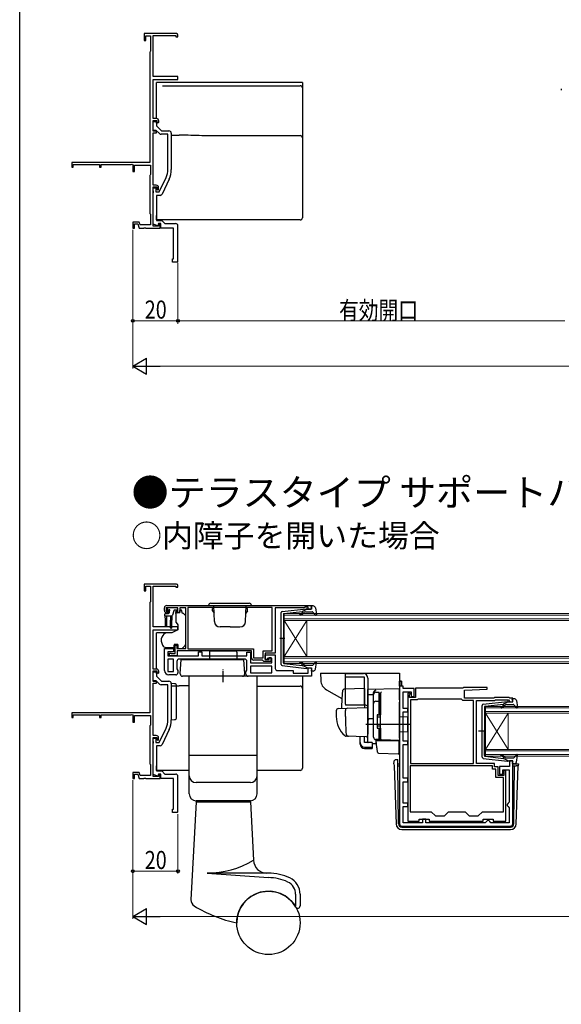
# Model space of a CAD drawing. Extents: x 0 to 1029, y 0 to 1599.
# Drawn here: x 0 to 239, y 747 to 1183 of the extents above; entities that cross this region are included whole.
import ezdxf

# ---------------------------------------------------------------- set-up
doc = ezdxf.new("R2010")
doc.units = 0
doc.linetypes.add('YCENTER_1', pattern=[13, 10, -1, 1, -1])
doc.layers.add('USER1', color=3, linetype='CONTINUOUS')
doc.layers.add('YKK_ZWAK', color=7, linetype='CONTINUOUS')
for name, color, linetype, lineweight in [('YKK_11', 7, 'CONTINUOUS', 30), ('YKK_12', 2, 'CONTINUOUS', 13), ('YKK_13', 4, 'CONTINUOUS', 30), ('YKK_D', 6, 'CONTINUOUS', 13)]:
    doc.layers.add(name, color=color, linetype=linetype, lineweight=lineweight)
doc.styles.get("Standard").update_dxf_attribs({"font": 'txt', "bigfont": 'BIGFONT'})
doc.styles.add('text-b', font='extslim2.shx', dxfattribs={"width": 0.8, "bigfont": 'extfont2.shx'})

msp = doc.modelspace()

# ---------------------------------------------------------------- linework, layer by layer
at = {"layer": 'YKK_11', "linetype": 'ByBlock', "lineweight": -2, "ltscale": 0.5}
for p, q in [((69.3, 1176.5), (55, 1176.5)), ((55, 1176.5), (55, 1173.5)), ((55.8, 1173.5), (55.8, 1175.5)), ((55.8, 1175.5), (57.9, 1175.5)), ((57.9, 1175.5), (57.9, 1168.69)), ((59, 1157.5), (59, 1175.6)), ((59, 1175.6), (69, 1175.6)), ((69, 1175.6), (69, 1175.1)), ((70, 1175.1), (70, 1175.8)), ((55, 1173.5), (55.8, 1173.5)), ((69, 1175.1), (70, 1175.1)), ((57.75, 1168.5), (57.6, 1168.3)), ((57.6, 1168.3), (57.6, 1119.5)), ((57.9, 1168.69), (57.75, 1168.5)), ((70, 1157.5), (59, 1157.5)), ((59, 1138.9), (59, 1156.2)), ((59, 1156.2), (70, 1156.2)), ((70, 1156.2), (70, 1157.5)), ((60.5, 1138.9), (59, 1138.9)), ((59, 1133.4), (59, 1138.1)), ((59, 1138.1), (60.7, 1138.1)), ((59, 1133.7), (59, 1137.7)), ((59, 1137.7), (59.7, 1137.7)), ((60.7, 1138.1), (60.7, 1137.5)), ((60.7, 1137.5), (61.2, 1137)), ((61.2, 1137), (61.5, 1137.3)), ((61.5, 1137.3), (61.5, 1137.9)), ((60.38, 1133.7), (59, 1133.7)), ((60.5, 1133.4), (59, 1133.4)), ((59, 1109.5), (59, 1132.7)), ((59, 1132.7), (60.5, 1132.7)), ((61.79, 1132.3), (60.38, 1133.7)), ((60.5, 1132.7), (60.5, 1133.4)), ((65.5, 1132), (62.49, 1132)), ((65.5, 1116.44), (65.5, 1132)), ((67, 1132.5), (67, 1116.44)), ((57.6, 1119.5), (23, 1119.5)), ((23, 1119.5), (23, 1117.5)), ((23.7, 1117.5), (23.7, 1118.6)), ((23.7, 1118.6), (35.3, 1118.6)), ((35.3, 1118.6), (35.3, 1117.5)), ((36, 1117.5), (36, 1118.6)), ((36, 1118.6), (49.27, 1118.6)), ((49.27, 1118.6), (49.7, 1118.85)), ((49.7, 1118.85), (50, 1118.68)), ((50, 1118.68), (50, 1115.5)), ((23, 1117.5), (23.7, 1117.5)), ((35.3, 1117.5), (36, 1117.5)), ((50, 1115.5), (50.7, 1115.5)), ((50.7, 1115.5), (50.7, 1118.4)), ((50.7, 1118.4), (57.8, 1118.4)), ((57.8, 1118.4), (57.8, 1114.15)), ((57.7, 1113.98), (57.6, 1113.8)), ((57.6, 1113.8), (57.6, 1097)), ((57.8, 1114.15), (57.7, 1113.98)), ((61.74, 1106.5), (64.7, 1112.85)), ((66.06, 1112.21), (62.97, 1105.58)), ((60.4, 1109.5), (59, 1109.5)), ((59, 1091.4), (59, 1108.7)), ((59, 1108.7), (60.6, 1108.7)), ((59, 1106.96), (59, 1108.3)), ((59, 1108.3), (60.2, 1108.3)), ((59.12, 1106.78), (59, 1106.96)), ((59, 1106.04), (59.12, 1106.23)), ((59, 1092.26), (59, 1106.04)), ((59.12, 1106.23), (59.12, 1106.78)), ((60.2, 1108.3), (60.2, 1106.5)), ((60.2, 1106.5), (61.74, 1106.5)), ((60.6, 1108.7), (60.6, 1107.8)), ((60.6, 1107.8), (61.1, 1107.3)), ((61.1, 1107.3), (61.4, 1107.6)), ((61.4, 1107.6), (61.4, 1108.5)), ((60.5, 1105), (60.5, 1093.9)), ((57.6, 1097), (57.7, 1096.83)), ((57.7, 1096.83), (57.8, 1096.66)), ((52.77, 1093.2), (50, 1093.2)), ((50, 1093.2), (50, 1090.5)), ((53.24, 1091.9), (52.77, 1093.2)), ((57.8, 1096.66), (57.8, 1091.9)), ((61.4, 1092.5), (61.04, 1091.52)), ((62.4, 1092.5), (61.4, 1092.5)), ((62.4, 1090.5), (62.4, 1092.5)), ((64.2, 1092.5), (68.96, 1092.5)), ((50, 1090.5), (50.8, 1090.5)), ((50.8, 1090.5), (50.8, 1092.4)), ((50.8, 1092.4), (52.21, 1092.4)), ((52.21, 1092.4), (52.9, 1090.5)), ((52.9, 1090.5), (54.84, 1090.5)), ((57.8, 1091.9), (53.24, 1091.9)), ((54.84, 1090.5), (55.03, 1090.62)), ((55.03, 1090.62), (55.57, 1090.62)), ((55.57, 1090.62), (55.76, 1090.5)), ((55.76, 1090.5), (62.1, 1090.5)), ((61.04, 1091.52), (59, 1092.26)), ((61.4, 1091.4), (59, 1091.4)), ((62.1, 1092.3), (61.4, 1092.3)), ((61.4, 1092.3), (61.4, 1091.4)), ((62.1, 1090.5), (62.1, 1092.3)), ((68, 1090.5), (62.4, 1090.5)), ((69.3, 933.19), (55, 933.19)), ((55, 933.19), (55, 930.19)), ((55.8, 930.19), (55.8, 932.19)), ((55.8, 932.19), (57.9, 932.19)), ((57.9, 932.19), (57.9, 925.37)), ((59, 914.19), (59, 932.29)), ((59, 932.29), (69, 932.29)), ((69, 932.29), (69, 931.79)), ((69, 931.79), (70, 931.79)), ((70, 931.79), (70, 932.49)), ((55, 930.19), (55.8, 930.19)), ((57.75, 925.18), (57.6, 924.99)), ((57.6, 924.99), (57.6, 876.19)), ((57.9, 925.37), (57.75, 925.18)), ((65, 923.69), (129, 923.69)), ((111.7, 922.79), (74.4, 922.79)), ((111.7, 922.79), (74.4, 922.79)), ((74.4, 922.79), (74.4, 904.59)), ((111.7, 903.59), (111.7, 922.79)), ((125.92, 922.79), (125.7, 922.69)), ((126.15, 922.89), (125.92, 922.79)), ((127.6, 922.89), (126.15, 922.89)), ((127.6, 922.09), (127.6, 922.89)), ((129, 923.69), (129, 922.09)), ((64, 921.49), (64, 922.69)), ((70, 922.69), (64.8, 922.69)), ((64.8, 922.69), (64.8, 921.19)), ((64.8, 921.19), (65.6, 921.19)), ((65.5, 920.49), (65, 920.49)), ((65.9, 920.89), (65.5, 920.49)), ((65.6, 921.19), (65.9, 920.89)), ((68.9, 920.89), (69.2, 921.19)), ((69.3, 920.49), (68.9, 920.89)), ((69.2, 921.19), (70, 921.19)), ((69.8, 920.49), (69.3, 920.49)), ((70, 921.19), (70, 922.69)), ((73.5, 922.69), (70.8, 922.69)), ((70.8, 922.69), (70.8, 921.49)), ((73.5, 904.69), (73.5, 922.69)), ((125.7, 922.69), (113, 922.69)), ((113, 922.69), (113, 902.69)), ((129, 922.09), (127.6, 922.09)), ((70, 914.19), (59, 914.19)), ((70, 912.89), (70, 914.19)), ((59, 895.59), (59, 912.89)), ((59, 912.89), (70, 912.89)), ((68.7, 902.49), (68.7, 906.19)), ((68.7, 906.19), (69.5, 906.19)), ((69.5, 906.19), (69.5, 904.69)), ((64, 894.99), (64, 904.69)), ((64, 904.69), (68, 904.69)), ((68, 903.19), (65.5, 903.19)), ((65.5, 903.19), (65.5, 901.49)), ((65.5, 901.49), (79, 901.49)), ((66.2, 901.49), (66.2, 902.69)), ((66.2, 902.69), (66.6, 902.69)), ((69.7, 901.49), (66.2, 901.49)), ((66.6, 902.69), (66.82, 902.59)), ((66.82, 902.59), (67.05, 902.49)), ((67.05, 902.49), (68.7, 902.49)), ((68, 904.69), (68, 903.19)), ((69.5, 904.69), (73.5, 904.69)), ((102.5, 903.69), (69.7, 903.69)), ((69.7, 903.69), (69.7, 901.49)), ((74.4, 904.59), (103.4, 904.59)), ((79, 901.49), (79, 903.19)), ((79, 903.19), (80.5, 903.19)), ((80.5, 903.19), (80.5, 901.49)), ((80.5, 901.49), (100.5, 901.49)), ((100.5, 901.49), (100.5, 903.09)), ((100.5, 903.09), (102, 903.09)), ((102, 903.09), (102, 898.39)), ((102.5, 900.59), (102.5, 903.69)), ((103.4, 904.59), (103.4, 900.49)), ((107.7, 900.49), (107.7, 903.59)), ((107.7, 903.59), (111.7, 903.59)), ((113, 902.69), (108.6, 902.69)), ((108.6, 902.69), (108.6, 899.89)), ((108.6, 899.89), (108.6, 901.89)), ((108.6, 901.89), (113, 901.89)), ((113, 901.89), (113, 895.89)), ((68, 899.99), (65.5, 899.99)), ((65.5, 899.99), (65.5, 894.49)), ((68, 894.49), (68, 899.99)), ((68, 894.49), (68, 899.99)), ((69.5, 898.99), (69.5, 895.7)), ((99.5, 899.99), (70.5, 899.99)), ((100.5, 895.1), (100.5, 898.99)), ((102, 898.39), (111.5, 898.39)), ((111.5, 896.89), (102, 896.89)), ((111.5, 896.89), (102, 896.89)), ((102, 896.89), (102, 893.89)), ((103.4, 900.49), (107.7, 900.49)), ((107.4, 899.59), (103.5, 899.59)), ((107.7, 899.29), (107.4, 899.59)), ((108, 898.99), (107.7, 899.29)), ((111, 898.99), (108, 898.99)), ((108.6, 899.89), (110.3, 899.89)), ((109.3, 899.89), (108.6, 899.89)), ((109.8, 900.39), (109.3, 899.89)), ((111.5, 900.39), (109.8, 900.39)), ((110.3, 899.89), (110.3, 900.69)), ((110.3, 900.69), (111, 900.69)), ((111, 900.69), (111, 898.99)), ((111.5, 898.39), (111.5, 900.39)), ((111.5, 893.89), (111.5, 896.89)), ((60.5, 895.59), (59, 895.59)), ((59, 890.09), (59, 894.79)), ((59, 894.79), (60.7, 894.79)), ((59, 890.39), (59, 894.39)), ((59, 894.39), (59.7, 894.39)), ((60.7, 894.79), (60.7, 894.19)), ((60.7, 894.19), (61.2, 893.69)), ((61.2, 893.69), (61.5, 893.99)), ((61.5, 893.99), (61.5, 894.59)), ((65.5, 894.49), (68, 894.49)), ((69, 892.99), (66, 892.99)), ((69.5, 895.7), (70, 894.99)), ((70, 894.99), (70, 893.99)), ((100, 894.39), (100.5, 895.1)), ((100, 893.39), (100, 894.39)), ((129, 892.39), (101, 892.39)), ((102, 893.89), (111.5, 893.89)), ((114, 894.89), (121, 894.89)), ((121, 894.89), (121, 893.79)), ((121, 893.79), (127.6, 893.79)), ((127.6, 893.79), (127.6, 896.09)), ((127.6, 896.09), (129, 896.09)), ((129, 896.09), (129, 892.39)), ((60.38, 890.39), (59, 890.39)), ((60.5, 890.09), (59, 890.09)), ((59, 866.19), (59, 889.39)), ((59, 889.39), (60.5, 889.39)), ((61.79, 888.98), (60.38, 890.39)), ((60.5, 889.39), (60.5, 890.09)), ((65.5, 888.69), (62.49, 888.69)), ((65.5, 873.12), (65.5, 888.69)), ((67, 889.19), (67, 873.12)), ((168, 890.29), (168, 827.19)), ((168.8, 890.29), (168, 890.29)), ((168.8, 887.99), (168.8, 890.29)), ((169.5, 887.99), (168.8, 887.99)), ((169.5, 886.99), (169.5, 887.99)), ((174.5, 886.99), (169.5, 886.99)), ((169.5, 878.19), (169.5, 885.49)), ((169.5, 885.49), (173.1, 885.49)), ((171.6, 884.99), (171.6, 828.39)), ((172.6, 884.99), (171.6, 884.99)), ((172.4, 884.14), (172.5, 884.36)), ((172.4, 882.99), (172.4, 884.14)), ((172.5, 884.36), (172.6, 884.59)), ((172.6, 884.59), (172.6, 884.99)), ((173.1, 885.49), (173.1, 883.49)), ((174.5, 883.49), (174.5, 886.99)), ((195.9, 887.19), (175, 887.19)), ((175, 887.19), (175, 882.99)), ((196.2, 887.49), (195.9, 887.19)), ((206.69, 887.49), (196.2, 887.49)), ((196.7, 886.19), (206.71, 886.71)), ((196.7, 882.69), (196.7, 886.19)), ((206.71, 886.71), (206.69, 887.49)), ((175, 882.99), (172.4, 882.99)), ((172.8, 881.99), (172.8, 853.79)), ((172.8, 881.99), (172.8, 853.79)), ((175.7, 881.99), (172.8, 881.99)), ((173.1, 883.49), (174.5, 883.49)), ((175.96, 882.14), (175.7, 881.99)), ((176.22, 882.29), (175.96, 882.14)), ((195.4, 882.29), (176.22, 882.29)), ((195.7, 881.99), (195.4, 882.29)), ((196, 881.69), (195.7, 881.99)), ((200.7, 881.69), (196, 881.69)), ((209.7, 882.69), (196.7, 882.69)), ((200.7, 853.79), (200.7, 881.69)), ((202, 853.79), (202, 881.69)), ((202, 881.69), (210.11, 881.69)), ((210, 882.99), (209.7, 882.69)), ((216.5, 882.99), (210, 882.99)), ((210.11, 881.69), (210.41, 881.99)), ((210.41, 881.99), (216.09, 881.99)), ((216.09, 881.99), (216.51, 881.56)), ((216.8, 882.69), (216.5, 882.99)), ((216.51, 881.56), (216.6, 881.37)), ((216.6, 881.37), (216.9, 881.09)), ((218, 882.69), (216.8, 882.69)), ((216.9, 881.09), (218, 881.09)), ((218, 881.09), (218, 882.69)), ((57.6, 876.19), (23, 876.19)), ((23, 876.19), (23, 874.19)), ((23.7, 874.19), (23.7, 875.29)), ((23.7, 875.29), (35.3, 875.29)), ((35.3, 875.29), (35.3, 874.19)), ((36, 874.19), (36, 875.29)), ((36, 875.29), (49.27, 875.29)), ((49.27, 875.29), (49.7, 875.53)), ((49.7, 875.53), (50, 875.36)), ((50, 875.36), (50, 872.19)), ((50.7, 872.19), (50.7, 875.09)), ((50.7, 875.09), (57.8, 875.09)), ((57.8, 875.09), (57.8, 870.83)), ((171.6, 878.19), (169.5, 878.19)), ((169.5, 863.79), (169.5, 876.69)), ((169.5, 876.69), (171.6, 876.69)), ((171.6, 876.69), (171.6, 878.19)), ((23, 874.19), (23.7, 874.19)), ((35.3, 874.19), (36, 874.19)), ((50, 872.19), (50.7, 872.19)), ((57.7, 870.66), (57.6, 870.49)), ((57.8, 870.83), (57.7, 870.66)), ((57.6, 870.49), (57.6, 853.69)), ((60.4, 866.19), (59, 866.19)), ((61.74, 863.19), (64.7, 869.53)), ((66.06, 868.9), (62.97, 862.26)), ((59, 848.09), (59, 865.39)), ((59, 865.39), (60.6, 865.39)), ((59, 863.64), (59, 864.99)), ((59, 864.99), (60.2, 864.99)), ((59.12, 863.46), (59, 863.64)), ((59, 862.73), (59.12, 862.91)), ((59, 848.94), (59, 862.73)), ((59.12, 862.91), (59.12, 863.46)), ((60.2, 864.99), (60.2, 863.19)), ((60.2, 863.19), (61.74, 863.19)), ((60.6, 865.39), (60.6, 864.49)), ((60.6, 864.49), (61.1, 863.99)), ((61.1, 863.99), (61.4, 864.29)), ((61.4, 864.29), (61.4, 865.19)), ((171.6, 863.79), (169.5, 863.79)), ((169.5, 847.29), (169.5, 862.29)), ((169.5, 862.29), (171.6, 862.29)), ((171.6, 862.29), (171.6, 863.79)), ((60.5, 861.69), (60.5, 850.59)), ((57.6, 853.69), (57.7, 853.51)), ((57.7, 853.51), (57.8, 853.34)), ((57.8, 853.34), (57.8, 848.59)), ((172.8, 853.79), (200.7, 853.79)), ((210, 853.79), (202, 853.79)), ((210, 852.39), (210, 853.79)), ((218, 855.09), (216.6, 855.09)), ((216.6, 855.09), (216.6, 852.59)), ((218, 827.19), (218, 855.09)), ((52.77, 849.89), (50, 849.89)), ((50, 849.89), (50, 847.19)), ((50.8, 847.19), (50.8, 849.09)), ((50.8, 849.09), (52.21, 849.09)), ((52.21, 849.09), (52.9, 847.19)), ((53.24, 848.59), (52.77, 849.89)), ((61.04, 848.2), (59, 848.94)), ((61.4, 849.19), (61.04, 848.2)), ((62.4, 849.19), (61.4, 849.19)), ((62.1, 848.99), (61.4, 848.99)), ((61.4, 848.99), (61.4, 848.09)), ((62.1, 847.19), (62.1, 848.99)), ((62.4, 847.19), (62.4, 849.19)), ((64.2, 849.19), (68.96, 849.19)), ((209, 852.79), (172.6, 852.79)), ((209, 852.79), (172.6, 852.79)), ((172.6, 852.79), (172.6, 832.49)), ((209, 851.39), (209, 852.79)), ((210.6, 851.39), (209, 851.39)), ((211.6, 852.39), (210, 852.39)), ((210.6, 847.59), (210.6, 851.39)), ((211.6, 848.59), (211.6, 852.39)), ((216.6, 852.59), (212.1, 852.59)), ((212.1, 852.59), (212.1, 849.19)), ((212.1, 849.19), (213.6, 849.19)), ((213.6, 849.19), (213.6, 851.09)), ((213.6, 851.09), (216.5, 851.09)), ((215, 850.79), (214.1, 850.79)), ((214.1, 850.79), (214.1, 848.59)), ((215, 828.39), (215, 850.79)), ((216.5, 851.09), (216.5, 836.79)), ((50, 847.19), (50.8, 847.19)), ((52.9, 847.19), (54.84, 847.19)), ((57.8, 848.59), (53.24, 848.59)), ((54.84, 847.19), (55.03, 847.31)), ((55.03, 847.31), (55.57, 847.31)), ((55.57, 847.31), (55.76, 847.19)), ((55.76, 847.19), (62.1, 847.19)), ((61.4, 848.09), (59, 848.09)), ((68, 847.19), (62.4, 847.19)), ((171.6, 847.29), (169.5, 847.29)), ((169.5, 836.29), (169.5, 845.79)), ((169.5, 845.79), (171.6, 845.79)), ((171.6, 845.79), (171.6, 847.29)), ((214, 847.59), (210.6, 847.59)), ((214.1, 848.59), (211.6, 848.59)), ((214, 832.49), (214, 847.59)), ((171.6, 836.29), (169.5, 836.29)), ((171.6, 834.79), (171.6, 836.29)), ((216, 836.29), (215.5, 835.79)), ((215.5, 835.79), (215.5, 835.29)), ((216.5, 836.79), (216, 836.29)), ((169.5, 827.69), (169.5, 834.79)), ((169.5, 834.79), (171.6, 834.79)), ((172.6, 832.49), (182, 832.49)), ((182, 832.49), (183.8, 830.69)), ((187.8, 830.69), (189.6, 832.49)), ((189.6, 832.49), (197, 832.49)), ((197, 832.49), (198.8, 830.69)), ((202.8, 830.69), (204.6, 832.49)), ((204.6, 832.49), (214, 832.49)), ((215.5, 835.29), (216, 834.79)), ((216, 834.79), (216.5, 834.29)), ((216.5, 834.29), (216.5, 827.69)), ((178.1, 827.69), (169.5, 827.69)), ((171.6, 828.39), (176.6, 828.39)), ((176.6, 828.39), (176.6, 829.19)), ((176.6, 829.19), (181.1, 829.19)), ((179.6, 829.19), (178.1, 829.19)), ((178.1, 829.19), (178.1, 827.69)), ((179.6, 827.69), (179.6, 829.19)), ((205.9, 827.69), (179.6, 827.69)), ((181.1, 829.19), (181.1, 828.39)), ((181.1, 828.39), (204.9, 828.39)), ((183.8, 830.69), (187.8, 830.69)), ((198.8, 830.69), (202.8, 830.69)), ((204.9, 828.39), (204.9, 829.19)), ((204.9, 829.19), (209.4, 829.19)), ((206.4, 828.19), (205.9, 827.69)), ((206.9, 828.69), (206.4, 828.19)), ((207.4, 828.69), (206.9, 828.69)), ((207.9, 828.19), (207.4, 828.69)), ((208.4, 827.69), (207.9, 828.19)), ((216.5, 827.69), (208.4, 827.69)), ((209.4, 829.19), (209.4, 828.39)), ((209.4, 828.39), (215, 828.39)), ((169, 826.19), (217, 826.19))]:
    msp.add_line(p, q, dxfattribs=at)
at = {"layer": 'YKK_11', "linetype": 'ByBlock', "lineweight": 30, "ltscale": 0.5}
for p, q in [((60.5, 1136.9), (60.5, 1135.7)), ((60.5, 1135.7), (62.7, 1133.5)), ((62.7, 1133.5), (66, 1133.5)), ((62.06, 1105), (60.5, 1105)), ((60.5, 1093.9), (62.8, 1093.9)), ((62.8, 1093.9), (64.2, 1092.5)), ((60.5, 893.59), (60.5, 892.39)), ((60.5, 892.39), (62.7, 890.19)), ((62.7, 890.19), (66, 890.19)), ((168, 887.99), (168, 890.29)), ((168, 890.29), (168.8, 890.29)), ((168.8, 887.99), (168, 887.99)), ((168.8, 890.29), (168.8, 887.99)), ((168.8, 890.29), (168.8, 887.99)), ((62.06, 861.69), (60.5, 861.69)), ((60.5, 850.59), (62.8, 850.59)), ((62.8, 850.59), (64.2, 849.19))]:
    msp.add_line(p, q, dxfattribs=at)
at = {"layer": 'YKK_11', "linetype": 'ByBlock'}
for p, q in [((68, 1077), (68, 1090.5)), ((70, 1075.8), (70, 1091.5)), ((67.5, 1075.5), (67.5, 1077)), ((67.5, 1077), (68, 1077)), ((69.7, 1075.5), (67.5, 1075.5)), ((69.7, 1075.5), (70, 1075.8)), ((68, 833.69), (68, 847.19)), ((70, 832.49), (70, 848.19)), ((67.5, 832.19), (67.5, 833.69)), ((67.5, 833.69), (68, 833.69)), ((69.7, 832.19), (67.5, 832.19)), ((69.7, 832.19), (70, 832.49))]:
    msp.add_line(p, q, dxfattribs=at)
at = {"layer": 'YKK_11', "linetype": 'ByBlock', "lineweight": -2, "ltscale": 0.5}
for centre, radius, start, end in [((69.3, 1175.8), 0.7, 0, 90), ((60.5, 1137.9), 1, 0, 90), ((62.49, 1133), 1, 225, 270), ((57, 1116.44), 8.5, 335, 0), ((60.4, 1108.5), 1, 0, 90), ((69.3, 932.49), 0.7, 0, 90), ((65, 922.69), 1, 90, 180), ((65, 921.49), 1, 180, 270), ((69.8, 921.49), 1, 270, 360), ((70.5, 898.99), 1, 90, 180), ((99.5, 898.99), 1, 0, 90), ((103.5, 900.59), 1, 180, 270), ((60.5, 894.59), 1, 0, 90), ((66, 894.99), 2, 180, 270), ((69, 893.99), 1, 270, 360), ((101, 893.39), 1, 180, 270), ((114, 895.89), 1, 180, 270), ((62.49, 889.69), 1, 225, 270), ((57, 873.12), 8.5, 335, 0), ((60.4, 865.19), 1, 0, 90), ((169, 827.19), 1, 180, 270), ((217, 827.19), 1, 270, 360)]:
    msp.add_arc(centre, radius, start, end, dxfattribs=at)
at = {"layer": 'YKK_11', "linetype": 'ByBlock', "lineweight": 30, "ltscale": 0.5}
for centre, radius, start, end in [((59.7, 1136.9), 0.8, 0, 90), ((66, 1132.5), 1, 360, 90), ((57, 1116.44), 10, 335, 0), ((62.06, 1106), 1, 270, 335), ((59.7, 893.59), 0.8, 0, 90), ((66, 889.19), 1, 360, 90), ((57, 873.12), 10, 335, 0), ((62.06, 862.69), 1, 270, 335)]:
    msp.add_arc(centre, radius, start, end, dxfattribs=at)
at = {"layer": 'YKK_11', "linetype": 'ByBlock'}
for centre in [(69, 1091.5), (69, 848.19)]:
    msp.add_arc(centre, 1, 0, 90, dxfattribs=at)
at = {"layer": 'YKK_12', "linetype": 'Continuous'}
for p, q in [((117, 920.09), (357, 920.09)), ((117, 917.09), (117, 920.09)), ((357, 919.39), (117, 919.39)), ((117, 917.79), (357, 917.79)), ((357, 917.09), (117, 917.09)), ((117, 917.09), (117, 901.09)), ((117, 917.09), (127, 901.09)), ((117, 901.09), (127, 917.09)), ((127, 917.09), (127, 901.09)), ((117, 901.09), (357, 901.09)), ((117, 898.09), (117, 901.09)), ((357, 900.39), (117, 900.39)), ((117, 898.79), (357, 898.79)), ((357, 898.09), (117, 898.09)), ((206, 879.09), (446, 879.09)), ((206, 876.09), (206, 879.09)), ((446, 878.39), (206, 878.39)), ((206, 876.79), (446, 876.79)), ((446, 876.09), (206, 876.09)), ((206, 876.09), (206, 860.09)), ((206, 876.09), (216, 860.09)), ((206, 860.09), (216, 876.09)), ((216, 876.09), (216, 860.09)), ((206, 860.09), (446, 860.09)), ((206, 857.09), (206, 860.09)), ((446, 859.39), (206, 859.39)), ((206, 857.79), (446, 857.79)), ((446, 857.09), (206, 857.09))]:
    msp.add_line(p, q, dxfattribs=at)
at = {"layer": 'YKK_13'}
for p, q in [((60.5, 1154.56), (60.5, 1154.86)), ((64.52, 1154.86), (60.5, 1154.86)), ((60.5, 1153.46), (60.5, 1154.56)), ((60.5, 1153.33), (60.5, 1153.46)), ((63.15, 1153.46), (124, 1153.46)), ((125, 1154.86), (64.52, 1154.86)), ((125, 1154.86), (125, 1154.56)), ((125, 1154.56), (125, 1152.46)), ((60.5, 1152.39), (60.5, 1153.33)), ((60.5, 1140.63), (60.5, 1152.39)), ((125, 1152.46), (125, 1152.33)), ((125, 1152.33), (125, 1137.1)), ((239.5, 1152.08), (239.5, 1151.48)), ((60.5, 1138.9), (60.5, 1140.63)), ((60.5, 1137.24), (60.5, 1138.09)), ((125, 1137.1), (125, 1136.52)), ((125, 1136.52), (125, 1130.89)), ((67, 1131.57), (70.51, 1131.57)), ((80.53, 1131.38), (124, 1131.38)), ((125, 1130.89), (125, 1130.38)), ((125, 1130.38), (125, 1129.38)), ((125, 1129.38), (125, 1105.4)), ((125, 1105.4), (125, 1102.13)), ((125, 1102.13), (125, 1095.54)), ((60.5, 1095.53), (60.5, 1096.15)), ((60.5, 1094.9), (60.5, 1095.53)), ((60.5, 1094.54), (60.5, 1094.9)), ((60.5, 1094.12), (60.5, 1094.54)), ((124, 1094.12), (60.5, 1094.12)), ((125, 1095.54), (125, 1095.12)), ((64.25, 919.19), (64.25, 919.89)), ((64.25, 919.19), (67.28, 919.19)), ((64.25, 919.19), (64.35, 917.19)), ((64.55, 920.19), (65.85, 920.19)), ((64.95, 919.19), (64.85, 917.19)), ((65.14, 922.1), (65.64, 922.6)), ((65.69, 921.59), (65.35, 921.59)), ((69.45, 922.69), (65.85, 922.69)), ((66.15, 921.13), (66.15, 920.49)), ((66.65, 919.19), (66.75, 917.19)), ((67.35, 919.2), (67.25, 917.19)), ((68.09, 921.36), (67.57, 919.41)), ((69.45, 921.59), (68.38, 921.59)), ((70.63, 920.49), (69, 920.49)), ((69, 920.19), (69, 920.49)), ((69, 920.19), (69, 916.56)), ((69.75, 922.39), (69.75, 921.89)), ((71.6, 921.69), (71.1, 921.69)), ((71.1, 921.69), (71.1, 921.49)), ((72, 920.19), (71.6, 921.69)), ((72.29, 920.19), (72, 920.19)), ((73.35, 919.33), (72.65, 920.04)), ((73.5, 908.12), (73.5, 918.98)), ((64.35, 917.19), (64.35, 914.64)), ((64.85, 917.19), (64.85, 914.64)), ((66.75, 913.84), (66.75, 917.19)), ((67.25, 913.84), (67.25, 917.19)), ((69.12, 916.24), (70, 915.19)), ((70, 915.19), (70, 912.89)), ((60.5, 911.25), (60.5, 911.55)), ((64.52, 911.55), (60.5, 911.55)), ((60.5, 910.15), (60.5, 911.25)), ((60.5, 910.01), (60.5, 910.15)), ((60.5, 909.08), (60.5, 910.01)), ((67.21, 911.59), (64.67, 911.59)), ((70, 912.89), (67.21, 911.59)), ((60.5, 897.31), (60.5, 909.08)), ((62.5, 908.76), (62.5, 908.16)), ((62.53, 907.99), (63.19, 906.17)), ((68.3, 906.49), (68.3, 906.19)), ((69.9, 906.49), (68.3, 906.49)), ((68.3, 905.19), (68.3, 906.19)), ((69.9, 906.49), (69.9, 904.69)), ((71.9, 904.69), (72.91, 905.7)), ((73.5, 907.11), (73.5, 908.12)), ((64.6, 905.19), (68.3, 905.19)), ((69.9, 904.69), (71.9, 904.69)), ((84, 903.09), (84, 899.89)), ((84.5, 903.59), (95.5, 903.59)), ((96, 903.09), (96, 899.89)), ((60.5, 895.59), (60.5, 897.31)), ((71, 893.44), (71.34, 899.89)), ((99.5, 893.44), (99.16, 899.89)), ((60.5, 893.93), (60.5, 894.77)), ((125, 892.39), (125, 887.58)), ((68.45, 889.11), (67, 889.19)), ((67, 889.19), (67, 873.19)), ((67, 888.25), (70.51, 888.25)), ((69.4, 874.26), (69.4, 888.11)), ((105, 888.06), (124, 888.06)), ((125, 887.58), (125, 887.06)), ((125, 887.06), (125, 886.07)), ((125, 886.07), (125, 862.08)), ((152.5, 887.03), (143.67, 886.72)), ((152.5, 887.03), (152.5, 878.53)), ((168, 886.78), (154, 886.53)), ((154, 884.31), (154, 886.53)), ((154, 886.08), (154, 886.09)), ((154, 885.88), (154, 886.08)), ((154, 884.31), (156.5, 884.34)), ((154, 873.13), (154, 884.31)), ((156.5, 884.4), (156.5, 885.2)), ((156.5, 865.45), (156.5, 884.4)), ((159.5, 884.92), (159.5, 884.97)), ((159.5, 881.29), (159.5, 884.92)), ((159.5, 883.61), (159.5, 883.16)), ((168, 881.98), (168, 886.78)), ((153, 879.58), (144.13, 879.58)), ((159.5, 880.8), (159.5, 881.29)), ((159.5, 865.36), (159.5, 880.8)), ((168, 881.98), (168, 881.02)), ((168, 865.08), (168, 881.02)), ((140, 877.12), (140, 874.58)), ((140.97, 878.12), (144.75, 878.26)), ((144, 874.58), (144, 877.28)), ((144.75, 878.26), (153.48, 878.56)), ((154, 878.06), (154, 867.58)), ((154, 874.28), (154, 874.88)), ((159.5, 875.58), (159.5, 876.08)), ((67, 873.19), (68.45, 873.26)), ((172.5, 871.08), (153, 871.08)), ((154, 873.28), (154, 873.88)), ((156.5, 873.58), (154, 873.53)), ((154, 869.79), (154, 873.53)), ((154, 872.76), (154, 873.13)), ((154, 871.8), (154, 872.76)), ((154, 871.76), (154, 871.8)), ((154, 870.28), (154, 870.88)), ((171.5, 874.38), (168, 874.44)), ((171.5, 874.38), (171.5, 867.78)), ((153.96, 867.32), (153.77, 866.03)), ((154, 867.58), (153.96, 867.32)), ((154, 869.28), (154, 869.88)), ((154, 869.28), (154, 869.88)), ((154, 869.28), (154, 869.88)), ((154, 868.96), (154, 869.79)), ((154, 869.28), (154, 867.58)), ((154, 869.28), (154, 867.58)), ((154, 863.21), (154, 868.96)), ((159.5, 868.88), (159.5, 869.38)), ((171.5, 867.78), (168, 867.72)), ((125, 862.08), (125, 858.82)), ((145.26, 865.88), (144.41, 865.91)), ((153.26, 865.6), (144.43, 865.91)), ((150.5, 863.07), (150.5, 865.7)), ((150.5, 862.41), (150.5, 863.07)), ((152.5, 863.07), (152.5, 865.63)), ((155.9, 863.07), (152.5, 863.07)), ((155.9, 863.07), (155.9, 861.13)), ((155.9, 862.69), (157.47, 862.66)), ((159.98, 864.36), (157.47, 864.45)), ((157.47, 864.45), (157.47, 862.66)), ((157.98, 860.92), (157.7, 864.08)), ((157.7, 864.08), (157.73, 864.08)), ((157.73, 864.08), (167.7, 864.08)), ((159.5, 864.86), (159.5, 865.36)), ((168, 864.08), (159.98, 864.36)), ((167, 864.11), (168, 864.08)), ((167.7, 864.08), (167.7, 860.74)), ((168, 865.08), (168, 864.08)), ((125, 858.82), (125, 852.22)), ((152.5, 861.13), (155.9, 861.13)), ((152.5, 860.46), (155.9, 860.46)), ((155.9, 861.13), (155.9, 860.46)), ((158.02, 860.47), (157.98, 860.92)), ((158.16, 858.85), (158.02, 860.47)), ((158.64, 858.39), (167.39, 858.09)), ((167.7, 860.74), (167.7, 860.1)), ((167.7, 860.1), (167.7, 858.39)), ((165.49, 853.66), (165.52, 854.69)), ((165.49, 853.66), (165.52, 852.79)), ((166.52, 855.66), (167.24, 855.66)), ((166.52, 855.66), (167.24, 855.66)), ((166.52, 855.66), (166.52, 855.66)), ((167.25, 854.79), (167.24, 855.66)), ((167.25, 854.3), (167.25, 854.79)), ((167.26, 852.79), (167.25, 854.3)), ((167.26, 853.69), (168, 853.69)), ((218, 853.69), (220.01, 853.69)), ((220.51, 853.66), (220.48, 852.79)), ((60.5, 852.22), (60.5, 852.83)), ((60.5, 851.58), (60.5, 852.22)), ((60.5, 851.22), (60.5, 851.58)), ((60.5, 850.8), (60.5, 851.22)), ((75, 850.8), (60.5, 850.8)), ((124, 850.8), (105, 850.8)), ((125, 852.22), (125, 851.8)), ((165.52, 852.79), (166.42, 827.1)), ((167.49, 827.17), (167.26, 852.79)), ((167.26, 852.79), (168, 852.79)), ((218, 852.79), (218.74, 852.79)), ((218.51, 827.17), (218.74, 852.79)), ((218.74, 852.79), (219.48, 852.79)), ((220.48, 852.79), (219.48, 852.79)), ((219.58, 827.1), (220.48, 852.79)), ((168.99, 825.69), (168.91, 825.69)), ((168.91, 824.69), (217.09, 824.69)), ((168.99, 825.69), (217.01, 825.69)), ((217.09, 825.69), (217.01, 825.69))]:
    msp.add_line(p, q, dxfattribs=at)
at = {"layer": 'YKK_13', "linetype": 'Continuous', "ltscale": 0.5}
for p, q in [((83.5, 923.69), (102.5, 923.69)), ((84.5, 924.69), (101.5, 924.69)), ((86.12, 916.6), (85.87, 923.69)), ((99.88, 916.6), (100.13, 923.69)), ((85.88, 922.39), (85.3, 922.39)), ((85.3, 921.39), (85.3, 922.39)), ((85.3, 921.39), (85.95, 920.26)), ((100.7, 921.39), (100.05, 920.26)), ((100.12, 922.39), (100.7, 922.39)), ((100.7, 921.39), (100.7, 922.39)), ((93, 914.19), (88.62, 914.19)), ((93, 914.19), (97.38, 914.19)), ((71.34, 899.89), (99.16, 899.89)), ((98.5, 892.39), (72, 892.39)), ((105, 892.39), (75, 892.39)), ((75, 857.39), (75, 892.39)), ((105, 857.39), (105, 892.39)), ((133, 893.79), (168, 893.79)), ((133, 893.77), (133.11, 890.64)), ((168, 893.79), (168, 886.78)), ((135.61, 886.48), (142.48, 882.51)), ((105, 857.39), (75, 857.39)), ((105, 857.39), (75, 857.39)), ((75, 840.39), (75, 857.39)), ((105, 840.39), (105, 857.39)), ((102, 845.39), (78, 845.39)), ((78, 836.88), (75.73, 793.63)), ((102, 837.39), (78, 837.39)), ((78, 837.09), (78, 837.39)), ((102, 837.09), (78, 837.09)), ((78, 836.88), (102, 836.88)), ((79, 836.88), (79, 837.08)), ((101, 836.88), (101, 837.08)), ((102, 837.09), (102, 837.39)), ((102, 836.88), (103.35, 811.07)), ((110, 805.39), (82.91, 805.39)), ((82.91, 805.39), (110, 803.39)), ((122, 796.03), (122, 790.87)), ((124, 796.03), (124, 790.87))]:
    msp.add_line(p, q, dxfattribs=at)
at = {"layer": 'YKK_13', "ltscale": 0.5}
for p, q in [((129.09, 922.47), (128.91, 923.11)), ((129.77, 923.49), (129.2, 923.49)), ((115.6, 897.63), (115.6, 920.54)), ((116.04, 921.04), (126.78, 922.28)), ((116.6, 919.82), (116.6, 909.09)), ((116.87, 920.12), (125.1, 921.07)), ((125.11, 920.73), (124.79, 920.34)), ((127.1, 922.09), (125.1, 921.07)), ((125.17, 920.02), (125.6, 920.53)), ((126.37, 920.89), (129.37, 920.89)), ((127.1, 922.09), (128.8, 922.09)), ((129.59, 920.79), (130.78, 919.48)), ((130.75, 922.67), (131.29, 919.74)), ((117.18, 909.09), (115.05, 909.09)), ((116.6, 898.35), (116.6, 909.09)), ((116.04, 897.13), (126.78, 895.89)), ((116.87, 898.06), (125.1, 897.1)), ((125.11, 897.45), (124.79, 897.83)), ((127.1, 896.09), (125.1, 897.1)), ((125.17, 898.15), (125.6, 897.64)), ((126.37, 897.29), (129.37, 897.29)), ((129.59, 897.38), (130.78, 898.69)), ((130.75, 895.5), (131.29, 898.43)), ((127.1, 896.09), (128.8, 896.09)), ((129.09, 895.71), (128.91, 895.07)), ((129.77, 894.69), (129.2, 894.69)), ((144, 880.08), (144, 893.58)), ((144, 893.58), (152, 893.58)), ((152.5, 892.08), (144, 892.08)), ((152.5, 879.58), (152.5, 892.08)), ((154, 891.58), (154, 867.28)), ((156.5, 865.43), (156.5, 884.31)), ((157.5, 885.31), (159, 885.31)), ((159, 875.43), (159, 885.33)), ((159, 884.8), (159.5, 884.8)), ((159.5, 884.8), (159.5, 875.43)), ((157.5, 881.36), (159, 881.36)), ((159, 880.84), (159.5, 880.84)), ((204.5, 856.63), (204.5, 879.54)), ((204.94, 880.04), (215.68, 881.28)), ((205.76, 879.12), (214, 880.07)), ((214.01, 879.73), (213.69, 879.34)), ((216, 881.09), (214, 880.07)), ((214.07, 879.02), (214.5, 879.53)), ((215.26, 879.89), (218.26, 879.89)), ((216, 881.09), (217.7, 881.09)), ((217.99, 881.47), (217.81, 882.11)), ((218.67, 882.49), (218.1, 882.49)), ((218.49, 879.79), (219.68, 878.48)), ((219.65, 881.67), (220.19, 878.74)), ((158, 875.13), (158, 869.73)), ((158.3, 875.43), (159.5, 875.43)), ((205.5, 878.82), (205.5, 868.09)), ((158, 874.43), (159.5, 874.43)), ((158, 870.43), (159.5, 870.43)), ((158.3, 869.43), (159.5, 869.43)), ((159, 864.43), (159, 869.43)), ((159.5, 869.43), (159.5, 864.93)), ((206.08, 868.09), (202.95, 868.09)), ((205.5, 857.35), (205.5, 868.09)), ((159, 864.43), (157.5, 864.43)), ((159, 864.93), (159.5, 864.93)), ((218.49, 856.38), (219.68, 857.69)), ((204.94, 856.13), (215.68, 854.89)), ((205.76, 857.06), (214, 856.1)), ((214.01, 856.45), (213.69, 856.83)), ((216, 855.09), (214, 856.1)), ((214.07, 857.15), (214.5, 856.64)), ((215.26, 856.29), (218.26, 856.29)), ((216, 855.09), (217.7, 855.09)), ((217.99, 854.71), (217.81, 854.07)), ((218.67, 853.69), (218.1, 853.69)), ((219.65, 854.5), (220.19, 857.43))]:
    msp.add_line(p, q, dxfattribs=at)
at = {"layer": 'YKK_13', "linetype": 'YCENTER_1', "ltscale": 0.5}
msp.add_line((90, 889.75), (90, 895.39), dxfattribs=at)
at = {"layer": 'YKK_13', "linetype": 'Continuous', "ltscale": 0.5}
msp.add_circle((110, 783.39), 14, dxfattribs=at)
at = {"layer": 'YKK_13'}
for centre, radius, start, end in [((124, 1130.38), 0.999, 0.0535, 90.0535), ((64.55, 919.89), 0.3, 90, 180), ((65.35, 921.89), 0.3, 135, 270), ((65.85, 922.39), 0.3, 90, 135), ((65.69, 921.89), 0.3, 270, 326.9443), ((65.85, 920.49), 0.3, 270, 0), ((66.15, 921.59), 0.25, 303.0557, 146.9443), ((66.45, 921.13), 0.3, 123.0557, 180), ((67.28, 919.49), 0.3, 270, 345), ((68.38, 921.29), 0.3, 90, 165), ((69.45, 922.39), 0.3, 0, 90), ((69.45, 921.89), 0.3, 270, 0), ((69.8, 921.49), 1.3, 309.7152, 0), ((72.29, 919.69), 0.5, 45, 90), ((73, 918.98), 0.5, 0, 45), ((64.6, 914.64), 0.25, 180, 0), ((69.5, 916.56), 0.5, 180, 220), ((67.3, 907.44), 5, 125.7954, 162.8538), ((67, 913.84), 0.25, 180, 0), ((63, 908.76), 0.5, 162.8538, 180), ((63, 908.16), 0.5, 180, 200), ((64.6, 906.69), 1.5, 200, 270), ((71.5, 907.11), 2, 315, 341.6867), ((71.5, 907.11), 2, 341.6867, 0), ((84.5, 903.09), 0.5, 90, 180), ((95.5, 903.09), 0.5, 0, 90), ((72, 893.39), 1, 177, 270), ((68.4, 888.11), 1, 0, 87), ((124, 887.06), 0.999, 0.0535, 90.0535), ((257.3, 876.08), 115, 175.1492, 178.9576), ((143.71, 885.72), 1, 92, 175.1492), ((157.5, 885.2), 1, 128.5722, 180), ((157.5, 884.4), 0.998, 91.8752, 180.0176), ((157.51, 885.19), 1.01, 92.3929, 128.6594), ((160.07, 884.91), 0.569, 98.6541, 174.8787), ((153, 878.58), 1, 0, 90), ((141, 877.12), 1, 92, 180), ((145, 877.28), 1, 92, 180), ((153.5, 878.06), 0.5, 0, 92), ((68.4, 874.26), 1, 273, 0), ((151, 874.48), 11, 179.4814, 229.1719), ((225, 874.59), 81, 180.0086, 185.5306), ((149.01, 867.65), 7.72, 44.7071, 49.6811), ((144.46, 866.91), 1, 229.1719, 268), ((145.37, 866.88), 1, 185.5306, 268), ((153.27, 866.1), 0.5, 268, 351.4692), ((154.5, 863.21), 0.5, 180, 196.5703), ((157.5, 865.45), 1, 180, 268), ((160, 864.86), 0.5, 180, 268), ((158.66, 858.89), 0.5, 185, 268.027), ((167.4, 858.39), 0.3, 268, 0), ((168.91, 827.19), 2.5, 182, 270), ((168.99, 827.19), 1.5, 180.5, 270), ((217.01, 827.19), 1.5, 270, 359.5), ((217.09, 827.19), 2.5, 270, 358)]:
    msp.add_arc(centre, radius, start, end, dxfattribs=at)
at = {"layer": 'YKK_13', "linetype": 'Continuous', "ltscale": 0.5}
for centre, radius, start, end in [((84.5, 923.69), 1, 90, 180), ((101.5, 923.69), 1, 0, 90), ((88.62, 916.69), 2.5, 182, 270), ((97.38, 916.69), 2.5, 270, 358), ((138.11, 890.81), 5, 182, 240), ((78, 848.39), 3, 180, 270), ((102, 848.39), 3, 270, 0), ((78, 840.39), 3, 180, 270), ((102, 840.39), 3, 270, 0), ((82.91, 844.98), 39.59, 270, 301.0883), ((109.34, 811.39), 6, 183, 270), ((110, 783.39), 22, 64.6132, 89.9934), ((110, 783.39), 20, 64.6132, 89.9934), ((116, 796.03), 6, 0, 64.6132), ((116, 796.03), 8, 0, 64.6132), ((110, 783.39), 14, 29.9264, 179.9985), ((78.73, 793.48), 3, 177, 238.4671), ((108.54, 842.06), 60, 238.4671, 257.9345), ((123, 790.87), 1, 209.9264, 0)]:
    msp.add_arc(centre, radius, start, end, dxfattribs=at)
at = {"layer": 'YKK_13', "ltscale": 0.5}
for centre, radius, start, end in [((129.2, 923.19), 0.3, 90, 195.5654), ((129.77, 922.49), 1, 10.5121, 90), ((116.1, 920.54), 0.5, 96.6209, 180), ((116.9, 919.82), 0.3, 96.6209, 180), ((124.03, 919.74), 0.25, 90, 270), ((124.03, 920.99), 1, 270, 320), ((124.03, 920.99), 1.5, 270, 320), ((124.96, 920.86), 0.2, 320, 96.6209), ((126.37, 919.89), 1, 90, 140), ((126.82, 921.99), 0.3, 19.4712, 96.6209), ((128.8, 922.39), 0.3, 270, 15.5654), ((129.37, 920.59), 0.3, 42.3553, 90), ((131, 919.69), 0.3, 222.3553, 10.5121), ((116.1, 897.63), 0.5, 180, 263.3791), ((116.9, 898.35), 0.3, 180, 263.3791), ((124.03, 898.44), 0.25, 90, 270), ((124.03, 897.19), 1.5, 40, 90), ((124.03, 897.19), 1, 40, 90), ((124.96, 897.32), 0.2, 263.3791, 40), ((126.37, 898.29), 1, 220, 270), ((129.37, 897.59), 0.3, 270, 317.6447), ((131, 898.49), 0.3, 349.4879, 137.6447), ((98.5, 893.39), 1, 270, 3), ((126.82, 896.19), 0.3, 263.3791, 340.5288), ((128.8, 895.79), 0.3, 344.4346, 90), ((129.2, 894.99), 0.3, 164.4346, 270), ((129.77, 895.69), 1, 270, 349.4879), ((152, 891.58), 2, 0, 90), ((157.5, 884.31), 1, 90, 180), ((145, 880.08), 1, 180, 210), ((157.5, 880.36), 1, 90, 180), ((205, 879.54), 0.5, 96.6209, 180), ((212.92, 879.99), 1, 270, 320), ((213.86, 879.86), 0.2, 320, 96.6209), ((215.26, 878.89), 1, 90, 140), ((215.71, 880.99), 0.3, 19.4712, 96.6209), ((217.7, 881.39), 0.3, 270, 15.5654), ((218.1, 882.19), 0.3, 90, 195.5654), ((218.26, 879.59), 0.3, 42.3553, 90), ((218.67, 881.49), 1, 10.5121, 90), ((158.3, 875.13), 0.3, 90, 180), ((205.8, 878.82), 0.3, 96.6209, 180), ((212.92, 878.74), 0.25, 90, 270), ((212.92, 879.99), 1.5, 270, 320), ((219.9, 878.69), 0.3, 222.3553, 10.5121), ((158.3, 869.73), 0.3, 180, 270), ((157.5, 865.43), 1, 180, 270), ((212.92, 857.44), 0.25, 90, 270), ((212.92, 856.19), 1.5, 40, 90), ((219.9, 857.49), 0.3, 349.4879, 137.6447), ((205, 856.63), 0.5, 180, 263.3791), ((205.8, 857.35), 0.3, 180, 263.3791), ((212.92, 856.19), 1, 40, 90), ((213.86, 856.32), 0.2, 263.3791, 40), ((215.26, 857.29), 1, 220, 270), ((215.71, 855.19), 0.3, 263.3791, 340.5288), ((217.7, 854.79), 0.3, 344.4346, 90), ((218.1, 853.99), 0.3, 164.4346, 270), ((218.26, 856.59), 0.3, 270, 317.6447), ((218.67, 854.69), 1, 270, 349.4879)]:
    msp.add_arc(centre, radius, start, end, dxfattribs=at)
at = {"layer": 'YKK_13'}
for centre, major_axis, ratio, start_param, end_param in [((124, 1152.46), (0, -1), 0.999848, 1.570796, 3.141593), ((70.18, 1130.4), (19, 0), 0.061163, 0.994975, 1.553645), ((124, 1095.12), (0, -1), 0.998135, 0, 1.570796), ((70.18, 887.09), (19, 0), 0.061163, 1.314464, 1.553645), ((152.5, 863.07), (2, 0), 0.971846, 3.141593, 4.712389), ((152.5, 862.41), (2, 0), 0.971846, 3.141593, 4.712389), ((124, 851.8), (0, -1), 0.998135, 0, 1.570796)]:
    msp.add_ellipse(centre, major_axis=major_axis, ratio=ratio, start_param=start_param, end_param=end_param, dxfattribs=at)
at = {"layer": 'YKK_13', "extrusion": (0, 0, -1)}
for centre, major_axis, ratio, start_param, end_param in [((166.52, 854.66), (-1, -0.017), 0.999086, 0.05247, 1.588216), ((220.01, 853.66), (-0.5, 0), 0.052503, 1.573856, 3.143435)]:
    msp.add_ellipse(centre, major_axis=major_axis, ratio=ratio, start_param=start_param, end_param=end_param, dxfattribs=at)
at = {"layer": 'YKK_13'}
for points in [[(64.52, 911.56), (64.47, 911.55), (64.42, 911.52), (64.38, 911.49)], [(64.52, 911.56), (64.57, 911.58), (64.62, 911.59), (64.67, 911.59)]]:
    msp.add_open_spline(points, degree=3, dxfattribs=at)
at = {"layer": 'YKK_D'}
for p, q in [((50, 1089.8), (50, 1048.5)), ((70, 1075.18), (70, 1048.25)), ((50, 1067.51), (50, 1028.5)), ((70, 1067.51), (70, 1048.5)), ((70, 1049.5), (50, 1049.5)), ((70, 1049.5), (241, 1049.5)), ((57, 1029.5), (683, 1029.5)), ((50, 846.49), (50, 805.19)), ((70, 831.49), (70, 805.19)), ((50, 824.19), (50, 785.19)), ((70, 806.19), (50, 806.19)), ((57, 786.19), (683, 786.19))]:
    msp.add_line(p, q, dxfattribs=at)
at = {"layer": 'YKK_D', "lineweight": -2}
for p, q in [((50, 1029.5), (56.06, 1033)), ((56.06, 1026), (56.06, 1033)), ((50, 1029.5), (56.06, 1026)), ((50, 1029.5), (62.12, 1029.5)), ((50, 786.19), (56.06, 789.69)), ((56.06, 782.69), (56.06, 789.69)), ((50, 786.19), (56.06, 782.69)), ((50, 786.19), (62.12, 786.19))]:
    msp.add_line(p, q, dxfattribs=at)
at = {"layer": 'YKK_D', "linetype": 'ByBlock', "lineweight": -2}
for centre in [(50, 1049.5), (70, 1049.5), (50, 806.19), (70, 806.19)]:
    msp.add_circle(centre, 0.625, dxfattribs=at)
at = {"layer": 'YKK_ZWAK'}
msp.add_line((0, 0), (0, 1560), dxfattribs=at)

# ---------------------------------------------------------------- texts
at = {"layer": 'USER1'}
for s, height, p in [('●テラスタイプ サポートハンドル付 2枚建', 12, (49.49, 967.62)), ('○内障子を開いた場合', 10, (49.28, 949.54))]:
    msp.add_text(s, height=height, dxfattribs=at).set_placement(p)
at = {"layer": 'YKK_D', "style": 'text-b', "width": 0.8}
for s, p in [('20', (55.31, 1050.5)), ('有効開口', (141.21, 1050.13)), ('20', (55.31, 807.19))]:
    msp.add_text(s, height=8, dxfattribs=at).set_placement(p)

doc.saveas('drawing.dxf')
